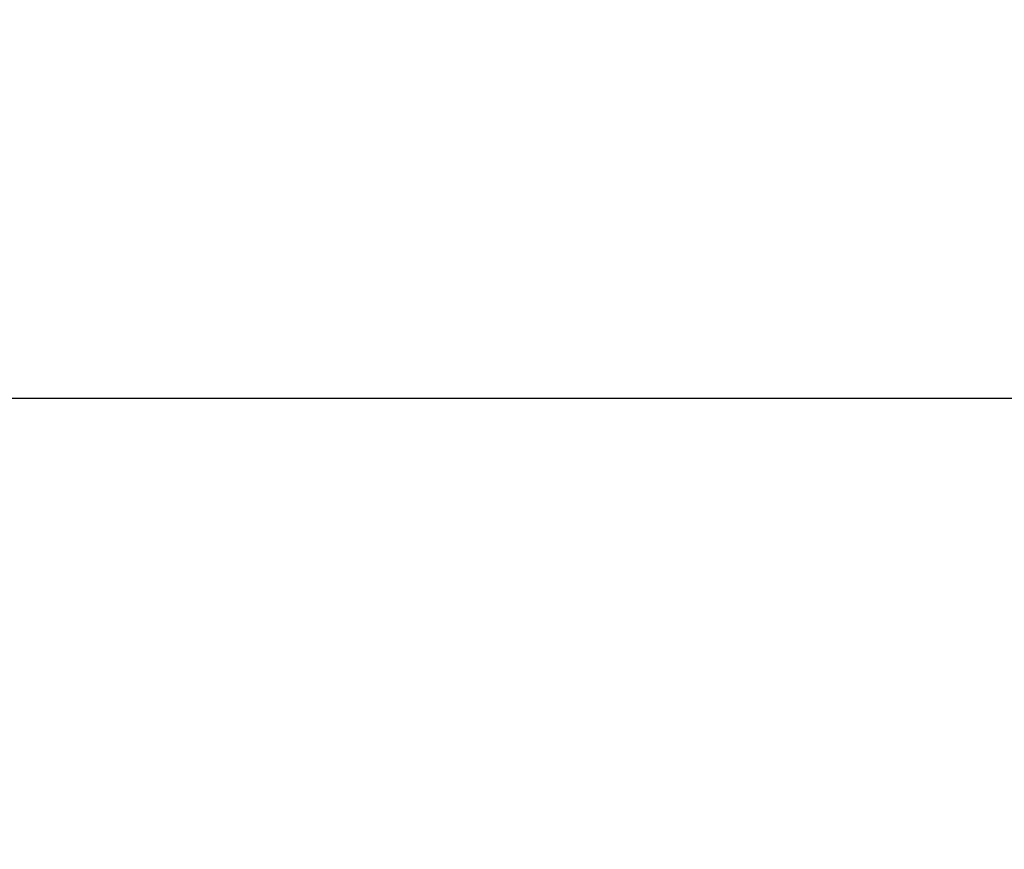
# Model space of a CAD drawing. Extents: x 49761 to 66138, y 60121 to 71701.
# Drawn here: x 57283 to 57349, y 69513 to 69570 of the extents above; entities that cross this region are included whole.
import ezdxf

# ---------------------------------------------------------------- set-up
doc = ezdxf.new("R2010")
doc.units = 0
doc.header["$LTSCALE"] = 150
doc.header["$MEASUREMENT"] = 0
doc.layers.add('Multibore Station', color=252, linetype='Continuous')

msp = doc.modelspace()

# ---------------------------------------------------------------- linework, layer by layer
at = {"layer": 'Multibore Station'}
msp.add_line((57866, 69543.87), (57067, 69543.87), dxfattribs=at)
for radius, start, end in [(138.5, 270, 80.05542), (138.5, 270, 80.05542), (130.5, 270.43571, 79.56429), (130.5, 270.43571, 79.56429), (127.397, 340, 125), (127.397, 340, 125), (126.9, 340.00384, 124.99616), (126.9, 340.00384, 124.99616), (125.1, 340.90162, 124.09838), (125.1, 340.90162, 124.09838)]:
    msp.add_arc((57298.86, 69469.2), radius, start, end, dxfattribs=at)

doc.saveas('drawing.dxf')
